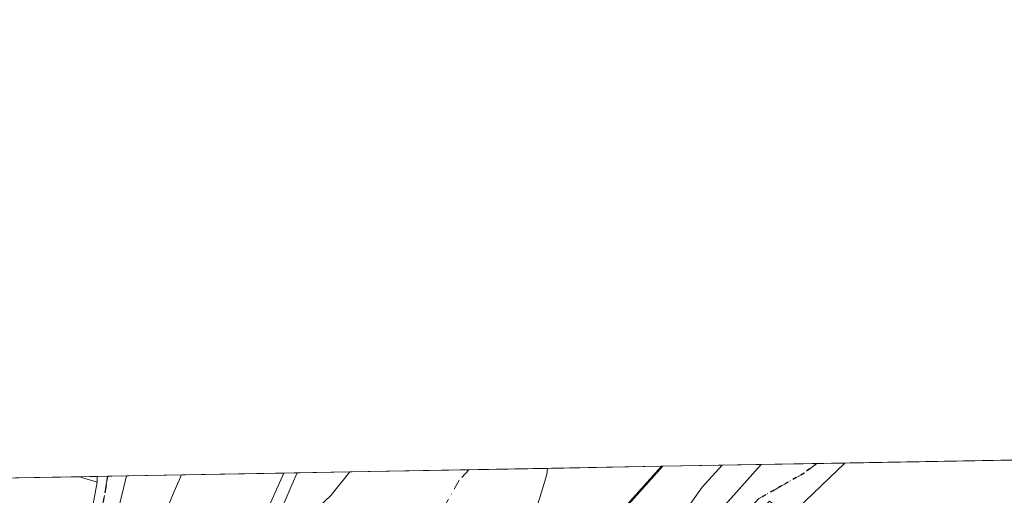
# Model space of a CAD drawing. Units: metres. Extents: x 620279 to 623728, y 4775762 to 4778136.
# Drawn here: x 620409 to 620535, y 4778075 to 4778136 of the extents above; entities that cross this region are included whole.
import ezdxf

# ---------------------------------------------------------------- set-up
doc = ezdxf.new("R2010")
doc.units = ezdxf.units.M
doc.header["$MEASUREMENT"] = 0
doc.linetypes.add('DGN Style 4', pattern=[2.6384748266838614, 1.318413404963828, -0.6592067024819142, 0.001648016756204785, -0.6592067024819142])
doc.linetypes.add('DGN Style 5', pattern=[1.1536117293433497, 0.4944050268614355, -0.6592067024819142])
for name, color, linetype, lineweight in [('Comarca CxS', 21, 'Continuous', 0), ('Comunidad Autónoma CxS', 142, 'Continuous', 0), ('Corriente natural Cxs', 4, 'Continuous', 13), ('Corriente natural eje', 4, 'DGN Style 4', 0), ('Curva de nivel normal', 30, 'Continuous', 0), ('Edificación Cxs', 1, 'Continuous', 13), ('Espacio natural protegido', 121, 'Continuous', 13), ('Espacio natural protegido CxS', 121, 'Continuous', 0), ('Municipio CxS', 4, 'Continuous', 0), ('Núcleo urbano CxS', 7, 'Continuous', 0), ('Presa lineal', 203, 'Continuous', 0), ('Provincia CxS', 1, 'Continuous', 0), ('Ruta', 7, 'DGN Style 5', 30), ('Suelo desnudo CxS', 253, 'Continuous', 0), ('Vía urbana Cxs', 4, 'Continuous', 0), ('Vía urbana eje', 4, 'DGN Style 4', 0)]:
    doc.layers.add(name, color=color, linetype=linetype, lineweight=lineweight)

# ---------------------------------------------------------------- blocks, each defined once
blk = doc.blocks.new('*U28')
at = {"layer": 'Suelo desnudo CxS', "color": 253, "linetype": 'Continuous', "lineweight": 0}
blk.add_polyline3d([(620448.9126000004, 4778075.421800001, 191.4962999999989), (620451.3225999996, 4778078.4343, 191.3619000000035), (620491.0016999999, 4778079.144200001, 192.7192000000068), (620486.9489000002, 4778074.660300001, 192.8087999999989)], dxfattribs=at)
blk = doc.blocks.new('*U38')
at = {"layer": 'Vía urbana Cxs', "color": 4, "linetype": 'Continuous', "lineweight": 0}
for points in [[(620514.2400000002, 4778079.560000001, 205.1965000000055), (620507.2600999996, 4778072.8301, 204.8407000000007), (620504.6700999998, 4778074.7301, 201.5185000000056), (620500.6332, 4778070.7038, 202.2832999999955), (620499.0044999998, 4778069.079399999, 202.1429999999964), (620497.0701000001, 4778067.1501, 201.9235000000044), (620498.1201, 4778066.4801, 203.1977000000043), (620480.4600999998, 4778046.640100001, 202.6687999999995), (620473.3000999996, 4778035.110099999, 204.2286000000022), (620471.3437000001, 4778029.984200001, 204.0722999999998), (620470.0103000002, 4778026.490300001, 202.0494999999937), (620468.6237000005, 4778027.4343, 202.9765000000043), (620467.1871999997, 4778028.4124, 203.0301999999938), (620469.6801000005, 4778032.1601, 203.5939999999973), (620467.1700999998, 4778033.2401, 202.7814000000071), (620467.8454999998, 4778034.142300001, 202.2970999999961), (620474.0795, 4778042.4693, 201.9349999999977), (620475.4801000003, 4778044.340100001, 201.8145999999979), (620473.6001000004, 4778045.710100001, 200.8467999999993), (620485.9201999997, 4778059.510700001, 200.414499999999), (620488.4170000004, 4778062.307600001, 200.5308999999979), (620503.6401000004, 4778079.360099999, 199.7189000000071), (620503.6495000003, 4778079.3705, 199.7212)], [(620551.4686000004, 4778078.2139, 199.4514000000054), (620550.6243000003, 4778077.5757, 199.7234000000026), (620549.4401000004, 4778078.3101, 201.1223000000027), (620547.3501000004, 4778080.1501, 203.3101000000024), (620547.3469000002, 4778080.1523, 203.3125), (620550.5483999997, 4778080.209600001, 201.4318000000058), (620551.4001000002, 4778079.5101, 200.4268000000011), (620552.2607000005, 4778078.8125, 199.2955999999976)]]:
    blk.add_polyline3d(points, close=True, dxfattribs=at)

msp = doc.modelspace()

# ---------------------------------------------------------------- linework, layer by layer
at = {"layer": 'Comarca CxS', "color": 21, "linetype": 'Continuous', "lineweight": 0, "flags": 128}
msp.add_lwpolyline([(623709.2000009504, 4775822.389982211), (620319.8000009244, 4775761.77998221), (620283.8109999987, 4777799.046200001), (620283.0382999997, 4777842.7874), (620278.930000924, 4778075.349982186), (620444.6142999991, 4778078.314300001), (620491.1139999991, 4778079.1462), (623667.1700009502, 4778135.969982189)], close=True, dxfattribs=at)
at = {"layer": 'Comunidad Autónoma CxS', "color": 142, "linetype": 'Continuous', "lineweight": 0, "flags": 128}
msp.add_lwpolyline([(623709.2000009504, 4775822.389982211), (620319.8000009244, 4775761.77998221), (620283.8109999987, 4777799.046200001), (620283.0382999997, 4777842.7874), (620278.930000924, 4778075.349982186), (620444.6142999991, 4778078.314300001), (620491.1139999991, 4778079.1462), (623667.1700009502, 4778135.969982189)], close=True, dxfattribs=at)
at = {"layer": 'Corriente natural Cxs', "color": 4, "linetype": 'Continuous', "lineweight": 13, "extrusion": (0.005299151935176346, 9.481563016297723e-05, 0.9999859549007498), "elevation": 3932.261556857923, "flags": 128}
msp.add_lwpolyline([(620441.5970326972, 4778078.082937613), (620466.7250857361, 4778078.532537615)], dxfattribs=at)
at = {"layer": 'Corriente natural Cxs', "color": 4, "linetype": 'Continuous', "lineweight": 13, "extrusion": (0.7449082774021207, -0.6671668534983521, 0.0002187485167247801), "elevation": -2725567.130584057, "flags": 128}
msp.add_lwpolyline([(3973201.803420218, 788.9293859192322), (3973195.784897726, 789.0225858997356), (3973173.87203131, 787.7185858902625), (3973165.759286329, 786.3712859064485), (3973165.029428367, 786.5419858621202)], dxfattribs=at)
at = {"layer": 'Corriente natural Cxs', "color": 4, "linetype": 'Continuous', "lineweight": 13, "extrusion": (-0.1018807612904939, -0.001822972027235832, 0.9947949473393285), "elevation": -71734.68392411688, "flags": 128}
msp.add_lwpolyline([(-4766213.650132078, 702204.0010804168), (-4766213.650132077, 702218.5932567085)], dxfattribs=at)
at = {"layer": 'Corriente natural Cxs', "color": 4, "linetype": 'Continuous', "lineweight": 13}
msp.add_polyline3d([(620449.6300999997, 4778028.5801, 191.7915000000066), (620440.5575000001, 4778032.792500001, 189.3999999999942), (620431.5018999996, 4778036.997099999, 191.2430000000022), (620430.1799999997, 4778039.8617, 191.4985000000015), (620431.5559, 4778047.0584, 190.7081999999937), (620436.5301000001, 4778061.134199999, 191.5458999999973), (620439.9167, 4778066.9551, 191.4636000000028), (620448.9126000004, 4778075.421800001, 191.4962999999989), (620451.3225999996, 4778078.4343, 191.3619000000035), (620490.9642000003, 4778079.1436, 192.7155999999959), (620486.9489000002, 4778074.660300001, 192.8087999999989), (620472.3295, 4778058.337099999, 191.5047999999952), (620466.9170000004, 4778052.2938, 190.1575000000012), (620466.4304000001, 4778051.7498, 190.3282999999938), (620463.5301000001, 4778048.5101, 190.9504000000015), (620458.0789000001, 4778040.772100001, 191.5555000000022), (620450.7067, 4778029.273399999, 191.8282999999938)], close=True, dxfattribs=at)
msp.add_polyline3d([(620431.5018999996, 4778036.997099999, 191.2430000000022), (620430.1799999997, 4778039.8617, 191.4985000000015), (620431.5559, 4778047.0584, 190.7081999999937), (620436.5301000001, 4778061.134199999, 191.5458999999973), (620439.9167, 4778066.9551, 191.4636000000028), (620448.9126000004, 4778075.421800001, 191.4962999999989), (620451.3225999996, 4778078.4343, 191.3619000000035)], dxfattribs=at)
at = {"layer": 'Corriente natural eje', "color": 4, "linetype": 'DGN Style 4', "lineweight": 0}
msp.add_polyline3d([(620466.4450000003, 4778078.7049, 189.5850999999966), (620465.2392999995, 4778077.362700001, 189.4633999999933), (620458.8892999999, 4778066.250200001, 189.7448000000004), (620450.9517999999, 4778051.1689, 190.5481), (620440.5575000001, 4778032.792500001, 189.3999999999942)], dxfattribs=at)
at = {"layer": 'Curva de nivel normal', "color": 30, "linetype": 'Continuous', "lineweight": 0, "elevation": 195, "flags": 128}
for points in [[(620498.6634999998, 4778079.281300001), (620496.1299999999, 4778076.480000001), (620478.1600000003, 4778051.09), (620477.6809, 4778050.281300001)], [(620424.0433999998, 4778058.6896), (620424.4500000002, 4778060.27), (620425.4000000004, 4778067.15), (620429, 4778075.939999999), (620429.9167, 4778078.0514)]]:
    msp.add_lwpolyline(points, dxfattribs=at)
at = {"layer": 'Edificación Cxs', "color": 1, "linetype": 'Continuous', "lineweight": 13, "flags": 128}
for points, elevation in [([(620467.8458000004, 4778034.142100001), (620458.0785999997, 4778040.772299999), (620463.5301000001, 4778048.5101), (620466.2175000003, 4778051.512599999), (620466.4301000005, 4778051.7501), (620490.9642000003, 4778079.1436), (620503.6495000003, 4778079.3705), (620503.6401000004, 4778079.360099999), (620473.6001000004, 4778045.710100001), (620475.4801000003, 4778044.340100001), (620474.0795, 4778042.4693)], 202.2973000000056), ([(620549.4401000004, 4778078.3101), (620532.2901, 4778060.970100001), (620518.3101000005, 4778046.840100001), (620510.0900999998, 4778037.460100001), (620503.3701, 4778043.270099999), (620495.9501, 4778034.4901), (620498.8701, 4778032.590100001), (620492.9801000003, 4778025.420100001), (620497.5701000001, 4778023.1801), (620494.5301000001, 4778014.8201), (620470.0100999996, 4778026.4901), (620473.3000999996, 4778035.110099999), (620480.4600999998, 4778046.640100001), (620498.1201, 4778066.4801), (620497.0701000001, 4778067.1501), (620504.6700999998, 4778074.7301), (620507.2600999996, 4778072.8301), (620514.2400000002, 4778079.560000001), (620547.3469000002, 4778080.1523), (620547.3501000004, 4778080.1501)], 206.7881000000052), ([(620442.9375, 4778078.284299999), (620440.3501000004, 4778072.5101), (620437.2600999996, 4778073.5101), (620431.9600999998, 4778056.420100001), (620418.6700999998, 4778060.2301), (620422.9401000004, 4778077.920100001), (620422.9414999997, 4778077.926700001)], 203.0611999999965), ([(620396.8644000003, 4778060.047), (620398.7659999998, 4778064.960000001), (620398.9989999998, 4778065.659), (620399.8550000006, 4778068.229), (620401.1601, 4778077.110400001), (620401.2998000003, 4778077.5394), (620417.2289000005, 4778077.8245), (620417.2100999998, 4778077.7401), (620419.1901000004, 4778077.130100001), (620418.7017000001, 4778074.3671), (620418.0460999999, 4778070.658500001), (620417.9945, 4778070.3671), (620417.9477000004, 4778070.1021), (620417.5811000001, 4778068.028100001), (620417.4628999997, 4778067.360300001), (620417.4473000001, 4778067.2719), (620416.6815, 4778062.940300001), (620415.7729000002, 4778057.8003), (620414.8501000004, 4778052.5801), (620397.0500999996, 4778059.970100001), (620396.9634999996, 4778060.006100001)], 205.5050000000045)]:
    msp.add_lwpolyline(points, close=True, dxfattribs=dict(at, elevation=elevation))
at = {"layer": 'Edificación Cxs', "color": 1, "linetype": 'Continuous', "lineweight": 13, "extrusion": (-0.1475773249823926, -0.002639692797056821, 0.9890469984651783), "elevation": -103987.396779707, "flags": 128}
msp.add_lwpolyline([(-4766218.128524338, 698140.9248367712), (-4766218.128524338, 698153.7526691391)], dxfattribs=at)
at = {"layer": 'Edificación Cxs', "color": 1, "linetype": 'Continuous', "lineweight": 13, "extrusion": (0.05679950296798447, 0.001016173231701024, 0.9983850879568229), "elevation": 40305.12218990589, "flags": 128}
msp.add_lwpolyline([(4766215.528314943, -704732.0629948588), (4766215.528314943, -704765.2287524969)], dxfattribs=at)
at = {"layer": 'Edificación Cxs', "color": 1, "linetype": 'Continuous', "lineweight": 13, "extrusion": (0.3041936743161743, 0.005441592171897248, 0.9525946659417426), "elevation": 214922.5206630151, "flags": 128}
msp.add_lwpolyline([(4766216.906024933, -672263.3822167453), (4766216.906024934, -672284.3766646795)], dxfattribs=at)
at = {"layer": 'Edificación Cxs', "color": 1, "linetype": 'Continuous', "lineweight": 13, "extrusion": (-0.01892734087345391, -0.0211332843764797, 0.9995974890219178), "elevation": -112523.0011311982, "flags": 128}
msp.add_lwpolyline([(-2725526.069534815, 3971599.598995502), (-2725526.069534815, 3971636.387787474)], dxfattribs=at)
at = {"layer": 'Edificación Cxs', "color": 1, "linetype": 'Continuous', "lineweight": 13, "extrusion": (0.126237992982138, 0.127636547997975, 0.9837544819430316), "elevation": 688392.1923936193, "flags": 128}
msp.add_lwpolyline([(2918743.076884437, -3771229.113445292), (2918743.076884437, -3771204.322215992)], dxfattribs=at)
at = {"layer": 'Edificación Cxs', "color": 1, "linetype": 'Continuous', "lineweight": 13, "extrusion": (0.1984540315284558, 0.003551942318633603, 0.9801037603620689), "elevation": 140294.0112456401, "flags": 128}
msp.add_lwpolyline([(4766210.214983166, -691722.895087154), (4766210.214983166, -691739.1501530041)], dxfattribs=at)
at = {"layer": 'Edificación Cxs', "color": 1, "linetype": 'Continuous', "lineweight": 13, "extrusion": (0.1226946904132221, 0.5492155305639904, 0.826624651175924), "elevation": 2700483.655790626, "flags": 128}
msp.add_lwpolyline([(436251.2724592534, -3966360.816534603), (436251.2724274277, -3966360.712048389), (436249.207064576, -3966360.514093214)], dxfattribs=at)
at = {"layer": 'Edificación Cxs', "color": 1, "linetype": 'Continuous', "lineweight": 13}
for points in [[(620503.6495000003, 4778079.3705, 199.7212), (620503.6401000004, 4778079.360099999, 199.7189000000071), (620473.6001000004, 4778045.710100001, 200.8467999999993), (620475.4801000003, 4778044.340100001, 201.8145999999979), (620474.0795, 4778042.4693, 201.9349999999977), (620467.8454999998, 4778034.142300001, 202.2970999999961), (620467.1700999998, 4778033.2401, 202.7814000000071), (620469.6801000005, 4778032.1601, 203.5939999999973)], [(620494.5301000001, 4778014.8201, 200.5641000000032), (620470.0100999996, 4778026.4901, 202.0492999999988), (620473.3000999996, 4778035.110099999, 204.2286000000022), (620480.4600999998, 4778046.640100001, 202.6687999999995), (620498.1201, 4778066.4801, 203.1977000000043), (620497.0701000001, 4778067.1501, 201.9235000000044), (620504.6700999998, 4778074.7301, 201.5185000000056), (620507.2600999996, 4778072.8301, 204.8407000000007), (620514.2400000002, 4778079.560000001, 205.1965999999957)], [(620442.9375, 4778078.284299999, 196.6738000000041), (620440.3501000004, 4778072.5101, 196.7915000000066), (620437.2600999996, 4778073.5101, 200.6064999999944), (620431.9600999998, 4778056.420100001, 200.6089000000065), (620418.6700999998, 4778060.2301, 201.7451000000001), (620422.9401000004, 4778077.920100001, 203.0592000000033), (620422.9414999997, 4778077.9266, 203.0611999999965)], [(620419.1901000004, 4778077.130100001, 202.4489000000031), (620418.7017000001, 4778074.3671, 202.1958000000013), (620418.0460999999, 4778070.658500001, 201.8031999999948), (620417.9945, 4778070.3671, 201.7627000000066), (620417.9477000004, 4778070.1021, 201.7234999999928), (620417.5811000001, 4778068.028100001, 201.3411000000051), (620417.4628999997, 4778067.360300001, 201.2785000000003), (620417.4473000001, 4778067.2719, 201.3035999999993), (620416.6815, 4778062.940300001, 202.4391999999934), (620415.7729000002, 4778057.8003, 201.3279999999941), (620414.8501000004, 4778052.5801, 200.3396000000066), (620397.0500999996, 4778059.970100001, 202.5777999999991), (620396.9634999996, 4778060.006100001, 202.550900000002), (620396.8645000001, 4778060.047300001, 202.5188000000053), (620375.2301000003, 4778069.050100001, 200.0117999999929), (620376.4301000005, 4778071.2301, 200.0718999999954), (620379.7062999997, 4778077.153000001, 200.7835999999952)]]:
    msp.add_polyline3d(points, dxfattribs=at)
at = {"layer": 'Espacio natural protegido', "color": 121, "linetype": 'Continuous', "lineweight": 13, "flags": 128}
for points in [[(620397.0185999982, 4777948.351400001), (620406.0677999994, 4777973.580600004), (620412.0038999999, 4777989.856600001), (620414.5688999996, 4777996.889599998), (620420.6020999985, 4778018.827699999), (620429.6521999997, 4778040.039799998), (620431.3422999983, 4778050.289900001), (620431.3902999999, 4778050.419900001), (620432.9532999987, 4778054.7099), (620433.8192999985, 4778057.520900001), (620435.1524000004, 4778061.849900002), (620435.0323999996, 4778061.919900001), (620438.7123999987, 4778072.730000001), (620441.7824999986, 4778071.670000002), (620442.2325, 4778072.725000001), (620444.0047999986, 4778076.884200001), (620444.6142951853, 4778078.314288704)], [(620491.1140260813, 4778079.14622909), (620469.2045999983, 4778054.713800001), (620466.2825999993, 4778051.229800002), (620464.8415999989, 4778049.115800002), (620461.1405, 4778043.687700002), (620458.7824999993, 4778040.229700001), (620457.5324999999, 4778037.789700001), (620451.2293999994, 4778028.2867), (620450.4023999987, 4778027.039700001), (620445.885299999, 4778019.943700001), (620440.2301999991, 4778006.4786), (620440.0251999995, 4778006.107599998), (620438.1542, 4778001.227600001), (620439.7012000004, 4777995.715600002), (620436.2840999981, 4777988.063500003), (620435.5320999996, 4777984.612500002), (620440.705099998, 4777980.696499999), (620434.1719999994, 4777971.662399998), (620433.3219999978, 4777970.487400004), (620432.7479999983, 4777970.761399998), (620430.1828999997, 4777957.140400001), (620430.3258999991, 4777955.668400003)]]:
    msp.add_lwpolyline(points, dxfattribs=at)
at = {"layer": 'Espacio natural protegido CxS', "color": 121, "linetype": 'Continuous', "lineweight": 0, "flags": 128}
msp.add_lwpolyline([(620442.2325000009, 4778072.725000001), (620444.0047999994, 4778076.8842), (620444.6142999991, 4778078.314300001), (620491.1139999991, 4778079.1462), (620469.2045999991, 4778054.7138)], dxfattribs=at)
at = {"layer": 'Municipio CxS', "color": 4, "linetype": 'Continuous', "lineweight": 0, "flags": 128}
msp.add_lwpolyline([(623709.2000009504, 4775822.389982211), (620319.8000009244, 4775761.77998221), (620283.8109999987, 4777799.046200001), (620283.0382999997, 4777842.7874), (620278.930000924, 4778075.349982186), (620444.6142999991, 4778078.314300001), (620491.1139999991, 4778079.1462), (623667.1700009502, 4778135.969982189)], close=True, dxfattribs=at)
at = {"layer": 'Núcleo urbano CxS', "color": 7, "linetype": 'Continuous', "lineweight": 0, "extrusion": (-0.1896270126932829, -0.003392863070325419, 0.9818503371375943), "elevation": -133684.0019004264, "flags": 128}
msp.add_lwpolyline([(-4766214.280752326, 693094.1105180011), (-4766214.280752326, 693106.994278258)], dxfattribs=at)
at = {"layer": 'Núcleo urbano CxS', "color": 7, "linetype": 'Continuous', "lineweight": 0, "extrusion": (-0.09904242788821226, -0.0017727722232651, 0.995081632207455), "elevation": -69732.4315304927, "flags": 128}
msp.add_lwpolyline([(-4766209.467407118, 702461.3788106611), (-4766209.467407118, 702468.4766515864)], dxfattribs=at)
at = {"layer": 'Núcleo urbano CxS', "color": 7, "linetype": 'Continuous', "lineweight": 0, "extrusion": (-0.03454195528010214, -0.0006176771627439078, 0.9994030577301383), "elevation": -24189.21494813422, "flags": 128}
msp.add_lwpolyline([(-4766221.590172474, 705424.6204603136), (-4766221.590172474, 705428.1518324696)], dxfattribs=at)
at = {"layer": 'Núcleo urbano CxS', "color": 7, "linetype": 'Continuous', "lineweight": 0, "extrusion": (-0.02938867324252327, -0.0005257789505850669, 0.9995679213748004), "elevation": -20552.40078070061, "flags": 128}
msp.add_lwpolyline([(-4766215.528314943, 705584.4234501325), (-4766215.528314943, 705617.5499612466)], dxfattribs=at)
at = {"layer": 'Núcleo urbano CxS', "color": 7, "linetype": 'Continuous', "lineweight": 0, "extrusion": (0.1254519897935892, 0.002248575511338456, 0.9920971435121658), "elevation": 88771.71874885407, "flags": 128}
msp.add_lwpolyline([(4766192.056575031, -700344.7412466208), (4766192.056575031, -700347.1991627828)], dxfattribs=at)
at = {"layer": 'Núcleo urbano CxS', "color": 7, "linetype": 'Continuous', "lineweight": 0, "extrusion": (0.1569899995483011, 0.002808341845944135, 0.9875961994954723), "elevation": 111012.3480338868, "flags": 128}
msp.add_lwpolyline([(4766216.842903227, -696998.2801939455), (4766216.842903227, -697018.530473506)], dxfattribs=at)
at = {"layer": 'Núcleo urbano CxS', "color": 7, "linetype": 'Continuous', "lineweight": 0, "extrusion": (0.1834712600029676, 0.003282094327041374, 0.9830195952318306), "elevation": 129705.2025487852, "flags": 128}
msp.add_lwpolyline([(4766216.696660592, -693784.2083237472), (4766216.696660592, -693792.7396303442)], dxfattribs=at)
at = {"layer": 'Núcleo urbano CxS', "color": 7, "linetype": 'Continuous', "lineweight": 0, "extrusion": (0.04517729530153953, 0.0008083023623875493, 0.9989786577482668), "elevation": 32087.49266367693, "flags": 128}
msp.add_lwpolyline([(4766214.644496512, -705046.9060453763), (4766214.644496512, -705062.8539830543)], dxfattribs=at)
at = {"layer": 'Núcleo urbano CxS', "color": 7, "linetype": 'Continuous', "lineweight": 0, "extrusion": (0.1096246727836113, 0.001958978727223561, 0.9939711230812656), "elevation": 77568.79180161552, "flags": 128}
msp.add_lwpolyline([(4766230.103929059, -701412.1125301595), (4766230.103929059, -701414.0889593987)], dxfattribs=at)
at = {"layer": 'Núcleo urbano CxS', "color": 7, "linetype": 'Continuous', "lineweight": 0, "extrusion": (0.1193703357305527, 0.002131613138355851, 0.9928475105337191), "elevation": 84439.82792911117, "flags": 128}
msp.add_lwpolyline([(4766239.082583516, -700559.0398850429), (4766239.082583516, -700560.3599356024)], dxfattribs=at)
at = {"layer": 'Núcleo urbano CxS', "color": 7, "linetype": 'Continuous', "lineweight": 0}
for points in [[(620486.9489000002, 4778074.660300001, 192.8087999999989), (620491.0016999999, 4778079.144200001, 192.7192000000068), (620558.0360000003, 4778080.343499999, 197.6186000000016)], [(620451.3227000004, 4778078.434400001, 191.3619000000035), (620448.9126000004, 4778075.421800001, 191.4962999999989), (620439.9167, 4778066.9551, 191.4636000000028), (620436.5301000001, 4778061.134199999, 191.5458999999973), (620431.5559, 4778047.0584, 190.7081999999937), (620430.1799999997, 4778039.8617, 191.4985000000015), (620431.5018999996, 4778036.997099999, 191.2430000000022), (620431.4189999999, 4778036.8347, 191.3684000000067)], [(620491.0017999997, 4778079.144300001, 192.7192000000068), (620486.9489000002, 4778074.660300001, 192.8087999999989)]]:
    msp.add_polyline3d(points, dxfattribs=at)
msp.add_polyline3d([(620431.4189999999, 4778036.8347, 191.3684000000067), (620431.1205000002, 4778036.918299999, 191.5305999999982), (620416.0105, 4778042.062899999, 195.8301999999967), (620417.1409, 4778053.490300001, 195.9790000000066), (620378.2741, 4778069.9279, 197.4327000000048), (620356.8224, 4778076.743600001, 197.1138000000064), (620451.3225999996, 4778078.4343, 191.3619000000035), (620448.9126000004, 4778075.421800001, 191.4962999999989), (620439.9167, 4778066.9551, 191.4636000000028), (620436.5301000001, 4778061.134199999, 191.5458999999973), (620431.5559, 4778047.0584, 190.7081999999937), (620430.1799999997, 4778039.8617, 191.4985000000015), (620431.5018999996, 4778036.997099999, 191.2430000000022)], close=True, dxfattribs=at)
at = {"layer": 'Presa lineal', "color": 203, "linetype": 'Continuous', "lineweight": 0}
msp.add_polyline3d([(620476.4502999998, 4778078.8839, 192.1677999999956), (620476.4501, 4778078.880100001, 192.1677000000054), (620476.3701, 4778078.090100001, 192.1484999999957), (620471.3901000004, 4778061.550100001, 194.3021000000008), (620468.1901000004, 4778055.2301, 195.4829000000027), (620466.4301000005, 4778051.7501, 196.7841000000044)], dxfattribs=at)
at = {"layer": 'Provincia CxS', "color": 1, "linetype": 'Continuous', "lineweight": 0, "flags": 128}
msp.add_lwpolyline([(623709.2000009504, 4775822.389982211), (620319.8000009244, 4775761.77998221), (620283.8109999987, 4777799.046200001), (620283.0382999997, 4777842.7874), (620278.930000924, 4778075.349982186), (620444.6142999991, 4778078.314300001), (620491.1139999991, 4778079.1462), (623667.1700009502, 4778135.969982189)], close=True, dxfattribs=at)
at = {"layer": 'Ruta', "color": 7, "linetype": 'DGN Style 5', "lineweight": 30}
for points in [[(620510.7115000002, 4778079.497, 202.674199999994), (620509.0800999999, 4778078.280099999, 201.0883000000031), (620506.2100999998, 4778076.6501, 199.868100000007), (620503.3400999998, 4778075.030099999, 200.8662999999942)], [(620420.5034999996, 4778077.882900001, 202.5850999999966), (620420.2701000003, 4778076.270099999, 202.5283000000054), (620417.4700999996, 4778060.6801, 201.1345000000001)]]:
    msp.add_polyline3d(points, dxfattribs=at)
at = {"layer": 'Suelo desnudo CxS', "color": 253, "linetype": 'Continuous', "lineweight": 0, "extrusion": (0.1166555640585161, 0.002086675318372782, 0.9931702397677377), "elevation": 82539.45229096377, "flags": 128}
msp.add_lwpolyline([(4766217.672972985, -700963.43507612), (4766217.672972984, -700978.663803768)], dxfattribs=at)
at = {"layer": 'Suelo desnudo CxS', "color": 253, "linetype": 'Continuous', "lineweight": 0, "extrusion": (-0.1620474894016778, -0.002900704142528515, 0.9867786971221514), "elevation": -114217.7438083983, "flags": 128}
msp.add_lwpolyline([(-4766208.610594469, 696580.6067836483), (-4766208.61059447, 696590.7478648005)], dxfattribs=at)
at = {"layer": 'Suelo desnudo CxS', "color": 253, "linetype": 'Continuous', "lineweight": 0, "extrusion": (-0.1018807862676402, -0.001822270520951411, 0.9947949460665931), "elevation": -71731.34756972684, "flags": 128}
msp.add_lwpolyline([(-4766218.511790931, 702171.3425892894), (-4766218.511790931, 702185.9347638019)], dxfattribs=at)
at = {"layer": 'Suelo desnudo CxS', "color": 253, "linetype": 'Continuous', "lineweight": 0, "extrusion": (-0.09578043544138962, -0.001792683909774682, 0.9954008712428665), "elevation": -67804.65106256408, "flags": 128}
msp.add_lwpolyline([(-4765631.010046929, 706550.0553508052), (-4765631.010046929, 706550.0929301876)], dxfattribs=at)
at = {"layer": 'Suelo desnudo CxS', "color": 253, "linetype": 'Continuous', "lineweight": 0}
for points in [[(620451.3227000004, 4778078.434400001, 191.3619000000035), (620448.9126000004, 4778075.421800001, 191.4962999999989), (620439.9167, 4778066.9551, 191.4636000000028), (620436.5301000001, 4778061.134199999, 191.5458999999973), (620431.5559, 4778047.0584, 190.7081999999937), (620430.1799999997, 4778039.8617, 191.4985000000015), (620431.5018999996, 4778036.997099999, 191.2430000000022), (620431.4189999999, 4778036.8347, 191.3684000000067)], [(620491.0017999997, 4778079.144300001, 192.7192000000068), (620486.9489000002, 4778074.660300001, 192.8087999999989)]]:
    msp.add_polyline3d(points, dxfattribs=at)
at = {"layer": 'Vía urbana Cxs', "color": 4, "linetype": 'Continuous', "lineweight": 0, "extrusion": (-0.4591296308904081, -0.008215387885822571, 0.8883312948671364), "elevation": -323967.9683467824, "flags": 128}
msp.add_lwpolyline([(-4766213.506764958, 627152.9742778952), (-4766213.506764958, 627164.8979772228)], dxfattribs=at)
at = {"layer": 'Vía urbana Cxs', "color": 4, "linetype": 'Continuous', "lineweight": 0, "extrusion": (-0.5145563879100222, 0.06058815889222601, 0.8553132751588981), "elevation": -29573.96251890349, "flags": 128}
msp.add_lwpolyline([(-4817847.730341157, 49213.49782437779), (-4817847.723710343, 49213.49611231236), (-4817829.655758657, 49210.95763602649), (-4817829.209329994, 49214.15231709863)], dxfattribs=at)
at = {"layer": 'Vía urbana Cxs', "color": 4, "linetype": 'Continuous', "lineweight": 0, "extrusion": (-0.1796554978622212, -0.00321592207749103, 0.983724331270234), "elevation": -126628.5624088679, "flags": 128}
msp.add_lwpolyline([(-4766208.498368745, 694384.4791086755), (-4766208.498368745, 694388.2902378648)], dxfattribs=at)
at = {"layer": 'Vía urbana Cxs', "color": 4, "linetype": 'Continuous', "lineweight": 0, "extrusion": (-0.9847312581414229, 0.1740814440880371, 7.964538629860148e-06), "elevation": 220828.3987027676, "flags": 128}
msp.add_lwpolyline([(-4813100.441859473, 198.5808036938156), (-4813105.743111825, 199.5692036941788), (-4813110.96270242, 200.6803036938788), (-4813115.361475906, 199.5447036943522), (-4813115.451241821, 199.5197036941439), (-4813116.129520255, 199.5824036951423), (-4813118.235653732, 199.9647036940054), (-4813118.504771936, 200.0039036944346), (-4813118.80068782, 200.0444036943126), (-4813122.566708893, 200.4371036951656), (-4813125.372623802, 200.6901036938789)], dxfattribs=at)
at = {"layer": 'Vía urbana Cxs', "color": 4, "linetype": 'Continuous', "lineweight": 0, "extrusion": (0.0004063595431441648, 0.09878602053661897, 0.9951086156889913), "elevation": 472460.7974127604, "flags": 128}
msp.add_lwpolyline([(-600759.3299932596, -4757185.102232655), (-600759.3299932596, -4757185.835123676)], dxfattribs=at)
at = {"layer": 'Vía urbana Cxs', "color": 4, "linetype": 'Continuous', "lineweight": 0}
for points in [[(620469.6801000005, 4778032.1601, 203.5939999999973), (620467.1700999998, 4778033.2401, 202.7814000000071), (620467.8454999998, 4778034.142300001, 202.2970999999961), (620474.0795, 4778042.4693, 201.9349999999977), (620475.4801000003, 4778044.340100001, 201.8145999999979), (620473.6001000004, 4778045.710100001, 200.8467999999993), (620485.9201999997, 4778059.510700001, 200.414499999999), (620488.4170000004, 4778062.307600001, 200.5308999999979), (620503.6401000004, 4778079.360099999, 199.7189000000071), (620503.6495000003, 4778079.3705, 199.7212)], [(620514.2400000002, 4778079.560000001, 205.1965999999957), (620507.2600999996, 4778072.8301, 204.8407000000007), (620504.6700999998, 4778074.7301, 201.5185000000056), (620500.6332, 4778070.7038, 202.2832999999955), (620499.0044999998, 4778069.079399999, 202.1429999999964), (620497.0701000001, 4778067.1501, 201.9235000000044), (620498.1201, 4778066.4801, 203.1977000000043), (620480.4600999998, 4778046.640100001, 202.6687999999995), (620473.3000999996, 4778035.110099999, 204.2286000000022), (620471.3437000001, 4778029.984200001, 204.0722999999998), (620470.0103000002, 4778026.4902, 202.0494999999937)], [(620418.7017999999, 4778074.3671, 202.1959000000061), (620419.1902000001, 4778077.1303, 202.4489000000031), (620419.1930999998, 4778077.8595, 202.3764999999985), (620422.9417000003, 4778077.9266, 203.0613000000012), (620422.9401000004, 4778077.920100001, 203.0592000000033), (620418.6701999997, 4778060.2301, 201.7452000000048)]]:
    msp.add_polyline3d(points, dxfattribs=at)
at = {"layer": 'Vía urbana eje', "color": 4, "linetype": 'DGN Style 4', "lineweight": 0}
for points in [[(620510.7112999996, 4778079.496900001, 202.6741000000038), (620509.0800999999, 4778078.280099999, 201.0883000000031), (620506.2100999998, 4778076.6501, 199.868100000007), (620503.3400999998, 4778075.030099999, 200.8662999999942), (620500.2301000003, 4778071.690099999, 201.4640000000072), (620497.1300999997, 4778068.340100001, 201.2975000000006), (620494.0201000003, 4778065.0001, 201.8625000000029), (620491.1300999997, 4778061.5801, 201.8031000000046), (620488.2301000003, 4778058.1601, 201.1631999999954), (620485.3400999998, 4778054.7401, 201.5964999999997), (620482.4501, 4778051.3101, 200.3659999999945), (620479.5500999996, 4778047.890100001, 200.8273999999947), (620476.6601, 4778044.470100001, 202.1138000000064), (620475.0000999998, 4778040.960100001, 203.5470999999961), (620473.3300999999, 4778037.450099999, 203.459600000002), (620471.7600999996, 4778033.2601, 204.0093999999954), (620470.1901000004, 4778029.0601, 203.6425000000017), (620468.6201, 4778024.870100001, 199.4706000000006), (620467.0601000005, 4778020.670100001, 196.5387999999948)], [(620418.4401000004, 4778050.050100001, 201.5559999999969), (620418.1201, 4778053.590100001, 199.5467999999964), (620417.7901, 4778057.140100001, 199.6987999999983), (620417.4700999996, 4778060.6801, 201.1345000000001), (620420.2701000003, 4778076.270099999, 202.5283000000054), (620420.5034999996, 4778077.882900001, 202.5850999999966)]]:
    msp.add_polyline3d(points, dxfattribs=at)

# ---------------------------------------------------------------- block references
at = {"layer": 'Suelo desnudo CxS', "color": 253, "linetype": 'Continuous', "lineweight": 0}
msp.add_blockref('*U28', (0, 0), dxfattribs=at)
at = {"layer": 'Vía urbana Cxs', "color": 4, "linetype": 'Continuous', "lineweight": 0}
msp.add_blockref('*U38', (0, 0), dxfattribs=at)

doc.saveas('drawing.dxf')
